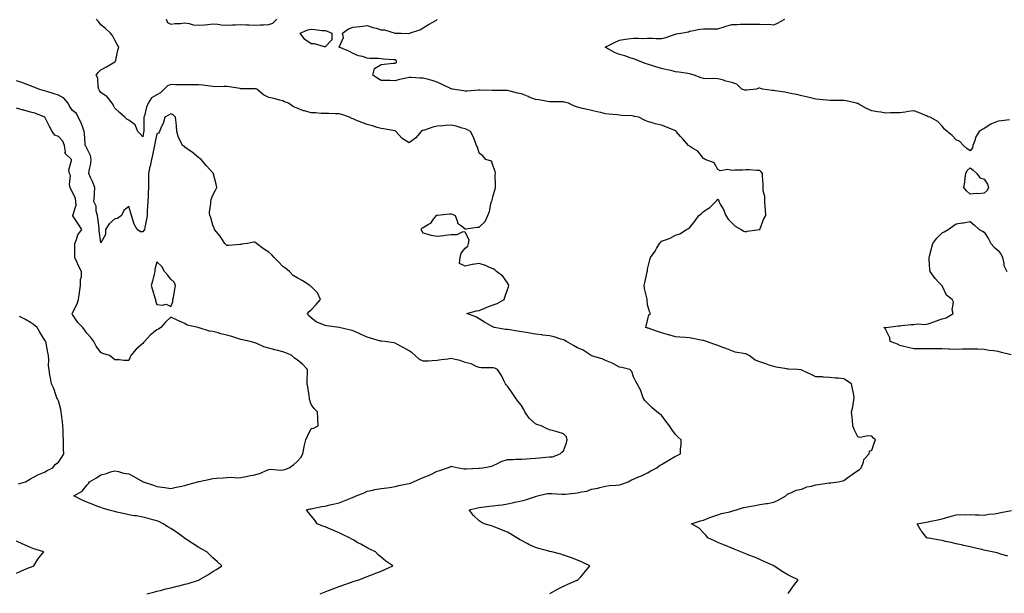
# Model space of a CAD drawing. Units: inches. Extents: x 947363 to 950003, y 7250378 to 7253018.
# Drawn here: x 948030 to 948732, y 7252132 to 7252542 of the extents above; entities that cross this region are included whole.
import ezdxf

# ---------------------------------------------------------------- set-up
doc = ezdxf.new("R2010")
doc.units = ezdxf.units.IN
doc.header["$MEASUREMENT"] = 0
doc.layers.add('Contour_94737250', color=7, linetype='Continuous', true_color=0x246a6f)

msp = doc.modelspace()

# ---------------------------------------------------------------- linework, layer by layer
at = {"layer": 'Contour_94737250'}
for points in [[(948408.46, 7252132.33, 3209), (948414.37, 7252135.6, 3209), (948418.05, 7252137.45, 3209), (948421.13, 7252138.84, 3209), (948427.9, 7252141.77, 3209), (948428.05, 7252141.84, 3209), (948428.28, 7252141.92, 3209), (948430.35, 7252144.22, 3209), (948432.9, 7252147.07, 3209), (948436.96, 7252151.92, 3209), (948430.85, 7252154.72, 3209), (948428.05, 7252156.07, 3209), (948423.79, 7252157.66, 3209), (948421.56, 7252158.41, 3209), (948418.05, 7252159.65, 3209), (948416.32, 7252160.19, 3209), (948409.86, 7252161.92, 3209), (948408.36, 7252162.23, 3209), (948408.05, 7252162.29, 3209), (948407.53, 7252162.44, 3209), (948400.43, 7252164.3, 3209), (948398.05, 7252164.98, 3209), (948393.3, 7252167.17, 3209), (948392.18, 7252167.79, 3209), (948388.05, 7252169.94, 3209), (948386.79, 7252170.66, 3209), (948384.94, 7252171.92, 3209), (948380.65, 7252174.52, 3209), (948378.05, 7252176.09, 3209), (948373.8, 7252177.67, 3209), (948371.09, 7252178.88, 3209), (948368.05, 7252180.13, 3209), (948366.69, 7252180.56, 3209), (948361.5, 7252181.92, 3209), (948359.3, 7252183.17, 3209), (948358.05, 7252184.03, 3209), (948354.03, 7252187.9, 3209), (948350.91, 7252191.92, 3209), (948356.66, 7252193.31, 3209), (948358.05, 7252193.58, 3209), (948359.9, 7252193.77, 3209), (948365.37, 7252194.6, 3209), (948368.05, 7252194.83, 3209), (948371.42, 7252195.29, 3209), (948374.39, 7252195.58, 3209), (948378.05, 7252196.13, 3209), (948382.72, 7252197.25, 3209), (948383.5, 7252197.37, 3209), (948388.05, 7252198.31, 3209), (948390.9, 7252199.07, 3209), (948397.39, 7252201.26, 3209), (948398.05, 7252201.46, 3209), (948398.42, 7252201.55, 3209), (948399.55, 7252201.92, 3209), (948406.49, 7252203.48, 3209), (948408.05, 7252203.67, 3209), (948409.75, 7252203.62, 3209), (948416.85, 7252203.12, 3209), (948418.05, 7252203.08, 3209), (948419.32, 7252203.19, 3209), (948426.07, 7252203.9, 3209), (948428.05, 7252204.06, 3209), (948430.98, 7252204.85, 3209), (948434.72, 7252205.25, 3209), (948438.05, 7252206.67, 3209), (948442.54, 7252207.43, 3209), (948444.07, 7252207.94, 3209), (948448.05, 7252208.83, 3209), (948450.76, 7252209.21, 3209), (948455.61, 7252209.48, 3209), (948458.05, 7252209.77, 3209), (948459.71, 7252210.26, 3209), (948464.11, 7252211.92, 3209), (948466.67, 7252213.3, 3209), (948468.05, 7252213.9, 3209), (948471.52, 7252215.39, 3209), (948473.68, 7252216.29, 3209), (948478.05, 7252218.25, 3209), (948480.31, 7252219.66, 3209), (948484.72, 7252221.92, 3209), (948486.48, 7252223.49, 3209), (948488.05, 7252224.32, 3209), (948492.86, 7252227.11, 3209), (948493.84, 7252227.71, 3209), (948498.05, 7252230.28, 3209), (948499.2, 7252230.77, 3209), (948501.53, 7252231.92, 3209), (948501.6, 7252235.47, 3209), (948501.91, 7252238.06, 3209), (948502.01, 7252241.92, 3209), (948499.88, 7252243.75, 3209), (948498.05, 7252245.56, 3209), (948495.35, 7252249.22, 3209), (948493.81, 7252251.92, 3209), (948491.19, 7252255.06, 3209), (948488.05, 7252259.44, 3209), (948486.51, 7252260.38, 3209), (948484.6, 7252261.92, 3209), (948481, 7252264.87, 3209), (948478.05, 7252267.94, 3209), (948476.15, 7252270.02, 3209), (948474.88, 7252271.92, 3209), (948473.27, 7252276.7, 3209), (948473.2, 7252277.07, 3209), (948470.73, 7252281.92, 3209), (948469.7, 7252283.57, 3209), (948468.05, 7252286.69, 3209), (948466.78, 7252290.65, 3209), (948465.3, 7252291.92, 3209), (948459.62, 7252293.49, 3209), (948458.05, 7252293.7, 3209), (948454.24, 7252295.73, 3209), (948452.75, 7252296.62, 3209), (948448.05, 7252298.55, 3209), (948445.65, 7252299.52, 3209), (948438.17, 7252301.8, 3209), (948438.05, 7252301.84, 3209), (948438, 7252301.87, 3209), (948437.95, 7252301.92, 3209), (948432.03, 7252305.9, 3209), (948428.05, 7252307.53, 3209), (948425.18, 7252309.05, 3209), (948420.26, 7252311.92, 3209), (948418.96, 7252312.83, 3209), (948418.05, 7252313.28, 3209), (948416.25, 7252313.72, 3209), (948411.41, 7252315.28, 3209), (948408.05, 7252315.93, 3209), (948403.4, 7252316.57, 3209), (948402.77, 7252316.64, 3209), (948398.05, 7252317.33, 3209), (948393.99, 7252317.86, 3209), (948391.64, 7252318.33, 3209), (948388.05, 7252318.85, 3209), (948385.41, 7252319.28, 3209), (948379.74, 7252320.23, 3209), (948378.05, 7252320.5, 3209), (948376.8, 7252320.67, 3209), (948368.81, 7252321.92, 3209), (948368.3, 7252322.17, 3209), (948368.05, 7252322.27, 3209), (948367.23, 7252322.74, 3209), (948361.83, 7252325.7, 3209), (948358.05, 7252328.23, 3209), (948355.61, 7252329.48, 3209), (948349.14, 7252331.92, 3209), (948356.03, 7252333.94, 3209), (948358.05, 7252334.21, 3209), (948361.93, 7252335.8, 3209), (948363.49, 7252336.48, 3209), (948368.05, 7252338.19, 3209), (948370.82, 7252339.15, 3209), (948375.82, 7252341.92, 3209), (948376.25, 7252343.72, 3209), (948378.05, 7252349.05, 3209), (948378.86, 7252351.11, 3209), (948379.22, 7252351.92, 3209), (948378.86, 7252352.73, 3209), (948378.05, 7252353.94, 3209), (948374.85, 7252358.72, 3209), (948370.34, 7252361.92, 3209), (948369.15, 7252363.02, 3209), (948368.05, 7252363.8, 3209), (948364.92, 7252365.05, 3209), (948362.41, 7252366.28, 3209), (948358.05, 7252367.63, 3209), (948353.11, 7252366.98, 3209), (948352.96, 7252367.01, 3209), (948348.05, 7252365.64, 3209), (948343.88, 7252367.75, 3209), (948344.47, 7252371.92, 3209), (948345.05, 7252374.92, 3209), (948348.05, 7252378.53, 3209), (948349.89, 7252380.08, 3209), (948350.44, 7252381.92, 3209), (948350.74, 7252384.61, 3209), (948348.05, 7252390.01, 3209), (948346.34, 7252390.21, 3209), (948341.97, 7252388, 3209), (948338.05, 7252388.15, 3209), (948333.68, 7252387.55, 3209), (948332.66, 7252387.31, 3209), (948328.05, 7252386.81, 3209), (948323.7, 7252387.57, 3209), (948321.53, 7252388.44, 3209), (948318.05, 7252389.34, 3209), (948317.11, 7252390.98, 3209), (948316.67, 7252391.92, 3209), (948317.16, 7252392.81, 3209), (948318.05, 7252393.42, 3209), (948321.75, 7252395.62, 3209), (948323.59, 7252396.38, 3209), (948325.49, 7252399.36, 3209), (948327.43, 7252401.92, 3209), (948327.81, 7252402.16, 3209), (948328.05, 7252402.23, 3209), (948328.36, 7252402.23, 3209), (948336.86, 7252403.11, 3209), (948338.05, 7252403.13, 3209), (948338.94, 7252402.81, 3209), (948340.81, 7252401.92, 3209), (948342.5, 7252397.47, 3209), (948342.5, 7252396.37, 3209), (948345.35, 7252394.62, 3209), (948348.05, 7252392.44, 3209), (948348.58, 7252392.45, 3209), (948356.37, 7252393.6, 3209), (948358.05, 7252393.62, 3209), (948362.25, 7252397.72, 3209), (948364.03, 7252401.92, 3209), (948365.26, 7252404.71, 3209), (948366.23, 7252410.1, 3209), (948366.79, 7252411.92, 3209), (948367.14, 7252412.83, 3209), (948368.05, 7252416.16, 3209), (948369.27, 7252420.7, 3209), (948369.5, 7252421.92, 3209), (948369.59, 7252423.46, 3209), (948369.46, 7252430.51, 3209), (948369.58, 7252431.92, 3209), (948369.43, 7252433.3, 3209), (948368.05, 7252437.12, 3209), (948366.74, 7252440.61, 3209), (948362.73, 7252441.92, 3209), (948360.46, 7252444.33, 3209), (948358.05, 7252446.4, 3209), (948356.74, 7252450.61, 3209), (948356.12, 7252451.92, 3209), (948354.78, 7252455.19, 3209), (948353.86, 7252457.73, 3209), (948351.84, 7252461.92, 3209), (948349.25, 7252463.12, 3209), (948348.05, 7252463.61, 3209), (948345.82, 7252464.15, 3209), (948341.65, 7252465.52, 3209), (948338.05, 7252466.22, 3209), (948333.9, 7252466.07, 3209), (948332.01, 7252465.88, 3209), (948328.05, 7252465.71, 3209), (948325.01, 7252464.96, 3209), (948319, 7252462.87, 3209), (948318.05, 7252462.59, 3209), (948317.49, 7252462.48, 3209), (948316.52, 7252461.92, 3209), (948312.8, 7252457.17, 3209), (948308.05, 7252453.62, 3209), (948303.05, 7252456.92, 3209), (948298.59, 7252461.92, 3209), (948298.25, 7252462.12, 3209), (948298.05, 7252462.17, 3209), (948297.76, 7252462.21, 3209), (948289.73, 7252463.6, 3209), (948288.05, 7252463.86, 3209), (948285.26, 7252464.71, 3209), (948281.86, 7252465.73, 3209), (948278.05, 7252466.91, 3209), (948274.24, 7252468.11, 3209), (948269.99, 7252469.98, 3209), (948268.05, 7252470.72, 3209), (948267.23, 7252471.1, 3209), (948265.38, 7252471.92, 3209), (948260, 7252473.87, 3209), (948258.05, 7252474.4, 3209), (948255.55, 7252474.42, 3209), (948250.85, 7252474.72, 3209), (948248.05, 7252474.73, 3209), (948245.26, 7252474.71, 3209), (948241.27, 7252475.14, 3209), (948238.05, 7252475.11, 3209), (948233.48, 7252476.49, 3209), (948232.77, 7252476.64, 3209), (948228.05, 7252478.5, 3209), (948225.64, 7252479.51, 3209), (948221.87, 7252481.92, 3209), (948219.19, 7252483.06, 3209), (948218.05, 7252483.75, 3209), (948215.75, 7252484.22, 3209), (948211.47, 7252485.34, 3209), (948208.05, 7252485.95, 3209), (948204.18, 7252488.05, 3209), (948199.5, 7252491.92, 3209), (948198.37, 7252492.24, 3209), (948198.05, 7252492.31, 3209), (948197.66, 7252492.31, 3209), (948188.45, 7252492.32, 3209), (948188.05, 7252492.33, 3209), (948187.58, 7252492.39, 3209), (948179.77, 7252493.64, 3209), (948178.05, 7252493.84, 3209), (948176, 7252493.97, 3209), (948169.9, 7252493.77, 3209), (948168.05, 7252493.91, 3209), (948165.92, 7252494.05, 3209), (948160.97, 7252494.84, 3209), (948158.05, 7252495, 3209), (948154.9, 7252495.07, 3209), (948151.14, 7252495.01, 3209), (948148.05, 7252495.1, 3209), (948144.78, 7252495.19, 3209), (948141.34, 7252495.21, 3209), (948138.05, 7252495.32, 3209), (948135.64, 7252494.33, 3209), (948133.37, 7252491.92, 3209), (948130.65, 7252489.32, 3209), (948128.05, 7252488.06, 3209), (948124.19, 7252485.78, 3209), (948121.88, 7252481.92, 3209), (948120.8, 7252479.17, 3209), (948119.18, 7252473.05, 3209), (948118.81, 7252471.92, 3209), (948118.77, 7252471.2, 3209), (948118.87, 7252462.74, 3209), (948118.83, 7252461.92, 3209), (948118.69, 7252461.28, 3209), (948118.05, 7252458.04, 3209), (948116.25, 7252460.12, 3209), (948114.51, 7252461.92, 3209), (948112.75, 7252466.62, 3209), (948108.05, 7252469.98, 3209), (948106.77, 7252470.64, 3209), (948105.21, 7252471.92, 3209), (948101.42, 7252475.29, 3209), (948098.05, 7252478.51, 3209), (948096.94, 7252480.81, 3209), (948096.22, 7252481.92, 3209), (948092.56, 7252486.43, 3209), (948088.05, 7252489.72, 3209), (948087.22, 7252491.09, 3209), (948086.73, 7252491.92, 3209), (948086.2, 7252493.77, 3209), (948085.95, 7252499.82, 3209), (948084.75, 7252501.92, 3209), (948086.14, 7252503.83, 3209), (948088.05, 7252505.78, 3209), (948092.08, 7252507.89, 3209), (948096.93, 7252510.8, 3209), (948098.05, 7252511.45, 3209), (948098.28, 7252511.69, 3209), (948098.65, 7252511.92, 3209), (948098.85, 7252512.72, 3209), (948100.21, 7252519.76, 3209), (948100.89, 7252521.92, 3209), (948099.9, 7252523.77, 3209), (948098.05, 7252526.9, 3209), (948096.48, 7252530.35, 3209), (948095.01, 7252531.92, 3209), (948091.48, 7252535.35, 3209), (948088.05, 7252537.92, 3209), (948086.41, 7252540.28, 3209), (948084.77, 7252541.92, 3209)], [(948134.71, 7252541.92, 3209), (948135.64, 7252539.51, 3209), (948138.05, 7252538.29, 3209), (948141.24, 7252538.73, 3209), (948145.02, 7252538.89, 3209), (948148.05, 7252539.24, 3209), (948151.17, 7252538.8, 3209), (948154.1, 7252537.97, 3209), (948158.05, 7252537.55, 3209), (948162.15, 7252537.82, 3209), (948164.34, 7252538.21, 3209), (948168.05, 7252538.5, 3209), (948171.7, 7252538.27, 3209), (948174.01, 7252537.88, 3209), (948178.05, 7252537.66, 3209), (948182.13, 7252537.84, 3209), (948184.03, 7252537.9, 3209), (948188.05, 7252538.06, 3209), (948191.99, 7252537.98, 3209), (948193.96, 7252537.83, 3209), (948198.05, 7252537.75, 3209), (948202.1, 7252537.87, 3209), (948204.11, 7252537.98, 3209), (948208.05, 7252538.1, 3209), (948210.87, 7252539.1, 3209), (948213.63, 7252541.92, 3209)], [(948578.37, 7252132.24, 3208), (948582.2, 7252137.77, 3208), (948585.5, 7252141.92, 3208), (948580.49, 7252144.36, 3208), (948578.05, 7252145.55, 3208), (948574.07, 7252147.94, 3208), (948568.08, 7252151.92, 3208), (948568.02, 7252151.95, 3208), (948561.27, 7252155.14, 3208), (948558.05, 7252156.57, 3208), (948554.26, 7252158.13, 3208), (948550.34, 7252159.63, 3208), (948548.05, 7252160.53, 3208), (948547.06, 7252160.93, 3208), (948544.58, 7252161.92, 3208), (948539.91, 7252163.78, 3208), (948538.05, 7252164.53, 3208), (948533.58, 7252166.39, 3208), (948532.84, 7252166.71, 3208), (948528.05, 7252168.71, 3208), (948525.84, 7252169.71, 3208), (948521.11, 7252171.92, 3208), (948519.73, 7252173.6, 3208), (948518.05, 7252175.57, 3208), (948514.97, 7252178.84, 3208), (948509.37, 7252181.92, 3208), (948515.79, 7252184.18, 3208), (948518.05, 7252184.56, 3208), (948522.49, 7252186.36, 3208), (948523.26, 7252186.71, 3208), (948528.05, 7252188.42, 3208), (948530.7, 7252189.27, 3208), (948536.66, 7252190.53, 3208), (948538.05, 7252190.9, 3208), (948538.81, 7252191.16, 3208), (948541.46, 7252191.92, 3208), (948546.47, 7252193.5, 3208), (948548.05, 7252193.87, 3208), (948550.43, 7252194.3, 3208), (948554.87, 7252195.1, 3208), (948558.05, 7252195.7, 3208), (948562.53, 7252196.4, 3208), (948563.5, 7252196.47, 3208), (948568.05, 7252197.34, 3208), (948571.17, 7252198.8, 3208), (948576.66, 7252201.92, 3208), (948577.29, 7252202.68, 3208), (948578.05, 7252203.3, 3208), (948580.14, 7252204.01, 3208), (948584.12, 7252205.85, 3208), (948588.05, 7252206.78, 3208), (948591.72, 7252208.25, 3208), (948594.9, 7252208.77, 3208), (948598.05, 7252209.65, 3208), (948600.04, 7252209.93, 3208), (948607.22, 7252211.09, 3208), (948608.05, 7252211.21, 3208), (948608.73, 7252211.24, 3208), (948613.97, 7252211.92, 3208), (948617.34, 7252212.63, 3208), (948618.05, 7252212.96, 3208), (948621.94, 7252215.81, 3208), (948623.21, 7252216.76, 3208), (948628.05, 7252219.93, 3208), (948629.19, 7252220.78, 3208), (948630.47, 7252221.92, 3208), (948632.01, 7252225.88, 3208), (948632.23, 7252227.74, 3208), (948636.19, 7252231.92, 3208), (948636.3, 7252233.67, 3208), (948638.05, 7252234.42, 3208), (948639.81, 7252240.16, 3208), (948640.72, 7252241.92, 3208), (948639.27, 7252243.14, 3208), (948638.05, 7252244.38, 3208), (948635.17, 7252244.8, 3208), (948629.6, 7252243.47, 3208), (948628.05, 7252244.08, 3208), (948625.47, 7252249.34, 3208), (948624.53, 7252251.92, 3208), (948624.18, 7252255.79, 3208), (948623.95, 7252257.82, 3208), (948623.59, 7252261.92, 3208), (948624.51, 7252265.46, 3208), (948624.85, 7252268.72, 3208), (948625.5, 7252271.92, 3208), (948624.89, 7252275.08, 3208), (948624.26, 7252278.13, 3208), (948623.56, 7252281.92, 3208), (948620.12, 7252283.99, 3208), (948618.05, 7252285.43, 3208), (948614.19, 7252285.78, 3208), (948612.01, 7252285.88, 3208), (948608.05, 7252286.25, 3208), (948603.43, 7252286.54, 3208), (948602.81, 7252286.68, 3208), (948598.05, 7252286.89, 3208), (948594.68, 7252288.55, 3208), (948588.62, 7252291.35, 3208), (948588.05, 7252291.63, 3208), (948587.81, 7252291.68, 3208), (948585.24, 7252291.92, 3208), (948578.47, 7252292.34, 3208), (948578.05, 7252292.36, 3208), (948577.48, 7252292.49, 3208), (948569.76, 7252293.63, 3208), (948568.05, 7252294.08, 3208), (948564.75, 7252295.22, 3208), (948562.31, 7252296.18, 3208), (948558.05, 7252297.46, 3208), (948554.91, 7252298.78, 3208), (948550.59, 7252301.92, 3208), (948548.92, 7252302.79, 3208), (948548.05, 7252303.12, 3208), (948546.46, 7252303.51, 3208), (948540.61, 7252304.48, 3208), (948538.05, 7252305.23, 3208), (948533.28, 7252307.15, 3208), (948532.52, 7252307.45, 3208), (948528.05, 7252309.21, 3208), (948526.07, 7252309.94, 3208), (948520.09, 7252311.92, 3208), (948518.58, 7252312.45, 3208), (948518.05, 7252312.63, 3208), (948517.16, 7252312.81, 3208), (948510.38, 7252314.25, 3208), (948508.05, 7252314.68, 3208), (948505.05, 7252314.92, 3208), (948501.15, 7252315.02, 3208), (948498.05, 7252315.28, 3208), (948493.33, 7252316.64, 3208), (948492.89, 7252316.76, 3208), (948488.05, 7252318.07, 3208), (948485.25, 7252319.12, 3208), (948478.51, 7252321.46, 3208), (948478.05, 7252321.63, 3208), (948477.82, 7252321.69, 3208), (948476.65, 7252321.92, 3208), (948477.14, 7252322.83, 3208), (948478.05, 7252327.04, 3208), (948479, 7252330.97, 3208), (948480.14, 7252331.92, 3208), (948479.55, 7252333.42, 3208), (948478.05, 7252338.09, 3208), (948477.69, 7252341.56, 3208), (948477.74, 7252341.92, 3208), (948477.69, 7252342.28, 3208), (948475.93, 7252349.8, 3208), (948475.73, 7252351.92, 3208), (948476.09, 7252353.88, 3208), (948477.83, 7252361.7, 3208), (948477.87, 7252361.92, 3208), (948477.89, 7252362.08, 3208), (948478.05, 7252363.62, 3208), (948479.72, 7252370.25, 3208), (948480.04, 7252371.92, 3208), (948483.42, 7252376.55, 3208), (948484.45, 7252378.32, 3208), (948486.68, 7252381.92, 3208), (948487.28, 7252382.69, 3208), (948488.05, 7252383.47, 3208), (948490.74, 7252384.61, 3208), (948494.15, 7252385.82, 3208), (948498.05, 7252387.87, 3208), (948501.09, 7252388.88, 3208), (948505.78, 7252391.92, 3208), (948507.31, 7252392.66, 3208), (948508.05, 7252393.04, 3208), (948512.01, 7252397.96, 3208), (948514.66, 7252401.92, 3208), (948516.55, 7252403.42, 3208), (948518.05, 7252404.74, 3208), (948522.35, 7252407.62, 3208), (948526.86, 7252411.92, 3208), (948527.35, 7252412.62, 3208), (948528.05, 7252413.58, 3208), (948528.88, 7252412.75, 3208), (948528.96, 7252411.92, 3208), (948529.91, 7252410.06, 3208), (948532.22, 7252406.09, 3208), (948533.86, 7252401.92, 3208), (948535.43, 7252399.3, 3208), (948538.05, 7252396.71, 3208), (948540.47, 7252394.34, 3208), (948544.9, 7252391.92, 3208), (948546.82, 7252390.69, 3208), (948548.05, 7252390.22, 3208), (948549.2, 7252390.77, 3208), (948557.86, 7252391.92, 3208), (948558.02, 7252391.95, 3208), (948558.05, 7252391.98, 3208), (948560.83, 7252399.14, 3208), (948562.51, 7252401.92, 3208), (948562.13, 7252406, 3208), (948562.01, 7252407.96, 3208), (948561.66, 7252411.92, 3208), (948561.57, 7252415.44, 3208), (948560.5, 7252419.47, 3208), (948560.38, 7252421.92, 3208), (948560.46, 7252424.33, 3208), (948559.92, 7252430.05, 3208), (948560.01, 7252431.92, 3208), (948559.18, 7252433.05, 3208), (948558.05, 7252434.1, 3208), (948555.95, 7252434.02, 3208), (948550.59, 7252434.46, 3208), (948548.05, 7252434.39, 3208), (948545.65, 7252434.32, 3208), (948540.28, 7252434.15, 3208), (948538.05, 7252434.08, 3208), (948535.36, 7252434.61, 3208), (948529.95, 7252433.82, 3208), (948528.05, 7252434.73, 3208), (948525.49, 7252439.36, 3208), (948519.19, 7252441.92, 3208), (948518.47, 7252442.34, 3208), (948518.05, 7252442.54, 3208), (948513.81, 7252447.68, 3208), (948510.07, 7252449.9, 3208), (948508.05, 7252451.28, 3208), (948507.65, 7252451.52, 3208), (948507.27, 7252451.92, 3208), (948502.94, 7252456.81, 3208), (948501.62, 7252458.35, 3208), (948498.55, 7252461.92, 3208), (948498.3, 7252462.17, 3208), (948498.05, 7252462.31, 3208), (948497.42, 7252462.55, 3208), (948491.17, 7252465.04, 3208), (948488.05, 7252466.21, 3208), (948483.45, 7252467.32, 3208), (948482.19, 7252467.78, 3208), (948478.05, 7252468.99, 3208), (948475.97, 7252469.84, 3208), (948471.79, 7252471.92, 3208), (948468.72, 7252472.59, 3208), (948468.05, 7252472.77, 3208), (948467.09, 7252472.88, 3208), (948459.4, 7252473.27, 3208), (948458.05, 7252473.43, 3208), (948456.31, 7252473.66, 3208), (948450.33, 7252474.2, 3208), (948448.05, 7252474.51, 3208), (948444.71, 7252475.26, 3208), (948442.08, 7252475.95, 3208), (948438.05, 7252476.77, 3208), (948433.96, 7252477.83, 3208), (948431.67, 7252478.3, 3208), (948428.05, 7252479.15, 3208), (948425.97, 7252479.84, 3208), (948421.56, 7252481.92, 3208), (948418.92, 7252482.79, 3208), (948418.05, 7252482.96, 3208), (948416.95, 7252483.02, 3208), (948409.06, 7252482.93, 3208), (948408.05, 7252482.98, 3208), (948406.78, 7252483.19, 3208), (948400.46, 7252484.33, 3208), (948398.05, 7252484.7, 3208), (948393.61, 7252486.36, 3208), (948392.79, 7252486.66, 3208), (948388.05, 7252488.56, 3208), (948385.29, 7252489.16, 3208), (948379.1, 7252490.87, 3208), (948378.05, 7252491.12, 3208), (948377.26, 7252491.13, 3208), (948368.91, 7252491.06, 3208), (948368.05, 7252491.06, 3208), (948367.24, 7252491.11, 3208), (948358.64, 7252491.33, 3208), (948358.05, 7252491.36, 3208), (948357.48, 7252491.35, 3208), (948349.33, 7252490.64, 3208), (948348.05, 7252490.62, 3208), (948346.83, 7252490.7, 3208), (948339.03, 7252491.92, 3208), (948338.25, 7252492.12, 3208), (948338.05, 7252492.14, 3208), (948337.61, 7252492.36, 3208), (948331.53, 7252495.4, 3208), (948328.05, 7252496.96, 3208), (948324.35, 7252498.22, 3208), (948320.95, 7252499.02, 3208), (948318.05, 7252499.87, 3208), (948315.99, 7252499.86, 3208), (948309.64, 7252500.33, 3208), (948308.05, 7252500.32, 3208), (948305.95, 7252499.82, 3208), (948301.1, 7252498.87, 3208), (948298.05, 7252498.05, 3208), (948294.22, 7252498.09, 3208), (948291.89, 7252498.08, 3208), (948288.05, 7252498.13, 3208), (948285.7, 7252499.57, 3208), (948282.08, 7252501.92, 3208), (948283.33, 7252506.64, 3208), (948288.05, 7252509.68, 3208), (948290.19, 7252509.78, 3208), (948296.64, 7252510.51, 3208), (948298.05, 7252510.59, 3208), (948299.01, 7252510.96, 3208), (948299.11, 7252511.92, 3208), (948298.68, 7252512.55, 3208), (948298.05, 7252512.86, 3208), (948297.05, 7252512.92, 3208), (948289.65, 7252513.52, 3208), (948288.05, 7252513.62, 3208), (948286.09, 7252513.88, 3208), (948279.95, 7252513.82, 3208), (948278.05, 7252514.2, 3208), (948274.7, 7252515.27, 3208), (948272.01, 7252515.88, 3208), (948268.05, 7252517.54, 3208), (948265.12, 7252518.99, 3208), (948258.05, 7252521.92, 3208), (948261.17, 7252528.8, 3208), (948260.53, 7252531.92, 3208), (948264.89, 7252535.08, 3208), (948268.05, 7252536.27, 3208), (948272.9, 7252536.77, 3208), (948273.2, 7252536.77, 3208), (948278.05, 7252537.43, 3208), (948282.17, 7252536.04, 3208), (948284.55, 7252535.42, 3208), (948288.05, 7252534.37, 3208), (948290.46, 7252534.33, 3208), (948297.99, 7252531.98, 3208), (948298.11, 7252531.98, 3208), (948302.26, 7252531.92, 3208), (948307.88, 7252531.75, 3208), (948308.05, 7252531.76, 3208), (948308.15, 7252531.82, 3208), (948308.29, 7252531.92, 3208), (948315.55, 7252534.42, 3208), (948318.05, 7252535.75, 3208), (948321.87, 7252538.1, 3208), (948327.46, 7252541.33, 3208), (948328.05, 7252541.68, 3208)], [(948736.15, 7252470.02, 3207), (948730.52, 7252469.45, 3207), (948728.05, 7252469.14, 3207), (948723.33, 7252467.2, 3207), (948722.88, 7252467.09, 3207), (948718.05, 7252463.9, 3207), (948716.7, 7252463.27, 3207), (948714.6, 7252461.92, 3207), (948712.07, 7252457.9, 3207), (948711.4, 7252455.27, 3207), (948710.07, 7252451.92, 3207), (948709.73, 7252450.24, 3207), (948708.05, 7252447.91, 3207), (948705.79, 7252449.66, 3207), (948703.29, 7252451.92, 3207), (948700.8, 7252454.67, 3207), (948698.05, 7252455.88, 3207), (948695.19, 7252459.06, 3207), (948691.7, 7252461.92, 3207), (948689.7, 7252463.57, 3207), (948688.05, 7252465.61, 3207), (948685.01, 7252468.88, 3207), (948679.64, 7252471.92, 3207), (948678.36, 7252472.23, 3207), (948678.05, 7252472.34, 3207), (948677.34, 7252472.63, 3207), (948671.39, 7252475.26, 3207), (948668.05, 7252476.55, 3207), (948663.92, 7252476.05, 3207), (948661.77, 7252475.64, 3207), (948658.05, 7252475.14, 3207), (948654.97, 7252475, 3207), (948651.25, 7252475.12, 3207), (948648.05, 7252474.99, 3207), (948644.47, 7252475.5, 3207), (948642.05, 7252475.92, 3207), (948638.05, 7252476.46, 3207), (948634.29, 7252478.16, 3207), (948628.61, 7252481.36, 3207), (948628.05, 7252481.66, 3207), (948627.84, 7252481.71, 3207), (948627.12, 7252481.92, 3207), (948619.7, 7252483.57, 3207), (948618.05, 7252483.88, 3207), (948616.05, 7252483.92, 3207), (948609.95, 7252483.82, 3207), (948608.05, 7252483.87, 3207), (948605.88, 7252484.09, 3207), (948600.76, 7252484.63, 3207), (948598.05, 7252484.9, 3207), (948594.17, 7252485.8, 3207), (948592.31, 7252486.18, 3207), (948588.05, 7252487.22, 3207), (948584.44, 7252488.31, 3207), (948581.24, 7252488.73, 3207), (948578.05, 7252489.47, 3207), (948576, 7252489.87, 3207), (948569.13, 7252490.84, 3207), (948568.05, 7252491.03, 3207), (948567.2, 7252491.07, 3207), (948560.12, 7252491.92, 3207), (948558.61, 7252492.48, 3207), (948558.05, 7252492.63, 3207), (948557.34, 7252492.63, 3207), (948555.6, 7252491.92, 3207), (948548.75, 7252491.22, 3207), (948548.05, 7252491.18, 3207), (948547.41, 7252491.28, 3207), (948545.27, 7252491.92, 3207), (948541.65, 7252495.52, 3207), (948538.05, 7252496.87, 3207), (948533.91, 7252497.78, 3207), (948531.39, 7252498.58, 3207), (948528.05, 7252499.44, 3207), (948525.85, 7252499.72, 3207), (948520.5, 7252499.47, 3207), (948518.05, 7252499.7, 3207), (948516.23, 7252500.1, 3207), (948511.32, 7252501.92, 3207), (948508.94, 7252502.81, 3207), (948508.05, 7252503.05, 3207), (948506.71, 7252503.26, 3207), (948500.25, 7252504.12, 3207), (948498.05, 7252504.46, 3207), (948494.75, 7252505.22, 3207), (948492.04, 7252505.91, 3207), (948488.05, 7252506.77, 3207), (948484.07, 7252507.94, 3207), (948481.15, 7252508.82, 3207), (948478.05, 7252509.75, 3207), (948476.46, 7252510.33, 3207), (948472.19, 7252511.92, 3207), (948469.38, 7252513.25, 3207), (948468.05, 7252513.62, 3207), (948465.63, 7252514.34, 3207), (948461.94, 7252515.81, 3207), (948458.05, 7252516.69, 3207), (948454.39, 7252518.26, 3207), (948448.25, 7252521.72, 3207), (948448.05, 7252521.82, 3207), (948447.98, 7252521.85, 3207), (948447.86, 7252521.92, 3207), (948447.99, 7252521.98, 3207), (948448.05, 7252522.01, 3207), (948448.22, 7252522.09, 3207), (948454.58, 7252525.39, 3207), (948458.05, 7252526.95, 3207), (948462.42, 7252527.55, 3207), (948463.95, 7252527.82, 3207), (948468.05, 7252528.43, 3207), (948471.49, 7252528.48, 3207), (948474.38, 7252528.25, 3207), (948478.05, 7252528.29, 3207), (948481.55, 7252528.42, 3207), (948484.2, 7252528.07, 3207), (948488.05, 7252528.18, 3207), (948491.17, 7252528.8, 3207), (948497.21, 7252531.08, 3207), (948498.05, 7252531.3, 3207), (948498.55, 7252531.42, 3207), (948501.89, 7252531.92, 3207), (948507.13, 7252532.84, 3207), (948508.05, 7252533.34, 3207), (948509.64, 7252533.51, 3207), (948515.24, 7252534.73, 3207), (948518.05, 7252534.97, 3207), (948521.07, 7252534.94, 3207), (948524.96, 7252535.01, 3207), (948528.05, 7252534.99, 3207), (948532.57, 7252536.44, 3207), (948533.27, 7252536.7, 3207), (948538.05, 7252538.02, 3207), (948541.9, 7252538.07, 3207), (948544.41, 7252538.28, 3207), (948548.05, 7252538.35, 3207), (948551.49, 7252538.48, 3207), (948554.4, 7252538.27, 3207), (948558.05, 7252538.38, 3207), (948561.9, 7252538.07, 3207), (948564.55, 7252538.42, 3207), (948568.05, 7252537.95, 3207), (948570.81, 7252539.16, 3207), (948576.05, 7252541.92, 3207)], [(948244.59, 7252131.92, 3210), (948247.05, 7252132.92, 3210), (948248.05, 7252133.37, 3210), (948250.4, 7252134.27, 3210), (948254.25, 7252135.72, 3210), (948258.05, 7252137.26, 3210), (948261.54, 7252138.43, 3210), (948266.31, 7252140.18, 3210), (948268.05, 7252140.8, 3210), (948268.93, 7252141.04, 3210), (948272.08, 7252141.92, 3210), (948276.41, 7252143.56, 3210), (948278.05, 7252144.28, 3210), (948281.91, 7252145.78, 3210), (948283.57, 7252146.4, 3210), (948288.05, 7252148.22, 3210), (948290.69, 7252149.28, 3210), (948296.51, 7252151.92, 3210), (948291.39, 7252155.26, 3210), (948288.05, 7252158.06, 3210), (948285.96, 7252159.83, 3210), (948284.12, 7252161.92, 3210), (948279.94, 7252163.81, 3210), (948278.05, 7252164.8, 3210), (948273.46, 7252167.33, 3210), (948271.51, 7252168.46, 3210), (948268.05, 7252170.43, 3210), (948267.09, 7252170.96, 3210), (948265.49, 7252171.92, 3210), (948260.49, 7252174.36, 3210), (948258.05, 7252175.48, 3210), (948253.51, 7252177.38, 3210), (948251.84, 7252178.13, 3210), (948248.05, 7252179.77, 3210), (948246.48, 7252180.35, 3210), (948242.47, 7252181.92, 3210), (948240.67, 7252184.54, 3210), (948238.05, 7252187.67, 3210), (948236.13, 7252190, 3210), (948234.81, 7252191.92, 3210), (948237.43, 7252192.54, 3210), (948238.05, 7252192.69, 3210), (948238.99, 7252192.86, 3210), (948245.78, 7252194.19, 3210), (948248.05, 7252194.59, 3210), (948251.54, 7252195.41, 3210), (948253.94, 7252196.03, 3210), (948258.05, 7252196.93, 3210), (948261.73, 7252198.24, 3210), (948266.43, 7252200.3, 3210), (948268.05, 7252200.95, 3210), (948268.71, 7252201.26, 3210), (948270.35, 7252201.92, 3210), (948275.86, 7252204.11, 3210), (948278.05, 7252205.15, 3210), (948282.09, 7252205.96, 3210), (948283.58, 7252206.39, 3210), (948288.05, 7252207.11, 3210), (948292.32, 7252207.65, 3210), (948294.06, 7252207.93, 3210), (948298.05, 7252208.47, 3210), (948300.78, 7252209.19, 3210), (948306.54, 7252210.41, 3210), (948308.05, 7252210.78, 3210), (948308.93, 7252211.04, 3210), (948311.1, 7252211.92, 3210), (948315.98, 7252213.99, 3210), (948318.05, 7252214.89, 3210), (948323.04, 7252216.93, 3210), (948323.09, 7252216.96, 3210), (948328.05, 7252219.5, 3210), (948329.89, 7252220.08, 3210), (948335.35, 7252221.92, 3210), (948337.3, 7252222.67, 3210), (948338.05, 7252223.05, 3210), (948339.05, 7252222.92, 3210), (948343.15, 7252221.92, 3210), (948347.35, 7252221.22, 3210), (948348.05, 7252221.16, 3210), (948348.77, 7252221.2, 3210), (948357.78, 7252221.65, 3210), (948358.05, 7252221.66, 3210), (948358.28, 7252221.69, 3210), (948360.61, 7252221.92, 3210), (948366.9, 7252223.07, 3210), (948368.05, 7252223.61, 3210), (948371.09, 7252224.96, 3210), (948373.64, 7252226.33, 3210), (948378.05, 7252227.71, 3210), (948382.12, 7252227.85, 3210), (948384.11, 7252227.98, 3210), (948388.05, 7252228.11, 3210), (948391.59, 7252228.38, 3210), (948394.66, 7252228.53, 3210), (948398.05, 7252228.79, 3210), (948401.02, 7252228.95, 3210), (948405.58, 7252229.45, 3210), (948408.05, 7252229.61, 3210), (948410.34, 7252229.63, 3210), (948415.81, 7252231.92, 3210), (948416.84, 7252233.13, 3210), (948418.05, 7252234.11, 3210), (948420.14, 7252239.83, 3210), (948420.73, 7252241.92, 3210), (948420.15, 7252244.02, 3210), (948418.05, 7252246.14, 3210), (948413.64, 7252247.51, 3210), (948412.03, 7252247.94, 3210), (948408.05, 7252249.08, 3210), (948406.01, 7252249.88, 3210), (948402.22, 7252251.92, 3210), (948399.01, 7252252.88, 3210), (948398.05, 7252253.38, 3210), (948393.53, 7252257.4, 3210), (948390.52, 7252261.92, 3210), (948389.72, 7252263.59, 3210), (948388.05, 7252266.34, 3210), (948385.48, 7252269.35, 3210), (948383.89, 7252271.92, 3210), (948381.46, 7252275.33, 3210), (948378.05, 7252280.15, 3210), (948377.23, 7252281.1, 3210), (948376.71, 7252281.92, 3210), (948375.21, 7252284.76, 3210), (948373.82, 7252287.69, 3210), (948370.99, 7252291.92, 3210), (948369.05, 7252292.92, 3210), (948368.05, 7252293.26, 3210), (948366.66, 7252293.31, 3210), (948359.44, 7252293.31, 3210), (948358.05, 7252293.37, 3210), (948355.76, 7252294.21, 3210), (948352.14, 7252296.01, 3210), (948348.05, 7252297.03, 3210), (948344.49, 7252298.36, 3210), (948340.84, 7252299.13, 3210), (948338.05, 7252299.95, 3210), (948335.64, 7252299.51, 3210), (948330.95, 7252299.02, 3210), (948328.05, 7252298.38, 3210), (948324.43, 7252298.3, 3210), (948321.94, 7252298.03, 3210), (948318.05, 7252297.96, 3210), (948315.35, 7252299.22, 3210), (948312.42, 7252301.92, 3210), (948310.16, 7252304.03, 3210), (948308.05, 7252305.46, 3210), (948303.85, 7252307.72, 3210), (948300.25, 7252309.72, 3210), (948298.05, 7252310.93, 3210), (948297.22, 7252311.09, 3210), (948290.77, 7252311.92, 3210), (948288.3, 7252312.17, 3210), (948288.05, 7252312.21, 3210), (948287.65, 7252312.32, 3210), (948280.39, 7252314.26, 3210), (948278.05, 7252314.98, 3210), (948273.34, 7252317.21, 3210), (948272.32, 7252317.65, 3210), (948268.05, 7252319.58, 3210), (948266.12, 7252319.99, 3210), (948258.05, 7252321.92, 3210), (948249.26, 7252323.13, 3210), (948248.05, 7252323.36, 3210), (948245.35, 7252324.62, 3210), (948241.89, 7252325.76, 3210), (948238.05, 7252328.8, 3210), (948236.5, 7252330.37, 3210), (948235.58, 7252331.92, 3210), (948236.63, 7252333.34, 3210), (948238.05, 7252334.57, 3210), (948241.69, 7252338.28, 3210), (948244.89, 7252341.92, 3210), (948242.75, 7252346.62, 3210), (948238.05, 7252351.29, 3210), (948237.7, 7252351.57, 3210), (948237.26, 7252351.92, 3210), (948231.73, 7252355.6, 3210), (948228.05, 7252357.43, 3210), (948225.28, 7252359.15, 3210), (948222.66, 7252361.92, 3210), (948220.17, 7252364.04, 3210), (948218.05, 7252365.48, 3210), (948214.9, 7252368.77, 3210), (948211.69, 7252371.92, 3210), (948210.01, 7252373.88, 3210), (948208.05, 7252375.72, 3210), (948204.17, 7252378.04, 3210), (948199.05, 7252381.92, 3210), (948198.6, 7252382.47, 3210), (948198.05, 7252382.93, 3210), (948197.16, 7252382.81, 3210), (948192.67, 7252381.92, 3210), (948188.64, 7252381.33, 3210), (948188.05, 7252381.28, 3210), (948187.42, 7252381.3, 3210), (948179.39, 7252380.58, 3210), (948178.05, 7252380.59, 3210), (948177.38, 7252381.25, 3210), (948176.68, 7252381.92, 3210), (948174.03, 7252385.94, 3210), (948173.28, 7252387.15, 3210), (948169.19, 7252391.92, 3210), (948168.96, 7252392.83, 3210), (948168.05, 7252394.9, 3210), (948166.59, 7252400.46, 3210), (948165.92, 7252401.92, 3210), (948165.75, 7252404.22, 3210), (948166.64, 7252410.51, 3210), (948166.48, 7252411.92, 3210), (948166.76, 7252413.21, 3210), (948168.05, 7252416.32, 3210), (948169.97, 7252420, 3210), (948170.95, 7252421.92, 3210), (948170.31, 7252424.18, 3210), (948168.6, 7252431.37, 3210), (948168.45, 7252431.92, 3210), (948168.25, 7252432.12, 3210), (948168.05, 7252432.29, 3210), (948163.47, 7252437.34, 3210), (948159.71, 7252441.92, 3210), (948158.76, 7252442.63, 3210), (948158.05, 7252443.01, 3210), (948153.29, 7252447.16, 3210), (948152.09, 7252447.88, 3210), (948148.05, 7252450.51, 3210), (948147.49, 7252451.36, 3210), (948146.32, 7252451.92, 3210), (948144.99, 7252454.98, 3210), (948143.54, 7252457.41, 3210), (948142.46, 7252461.92, 3210), (948142.07, 7252465.94, 3210), (948141.84, 7252468.13, 3210), (948141.45, 7252471.92, 3210), (948139.82, 7252473.69, 3210), (948138.05, 7252474.33, 3210), (948136.44, 7252473.53, 3210), (948133.89, 7252471.92, 3210), (948132.57, 7252467.4, 3210), (948131.52, 7252465.39, 3210), (948130.06, 7252461.92, 3210), (948129.31, 7252460.66, 3210), (948128.05, 7252460.19, 3210), (948126.67, 7252453.3, 3210), (948126.4, 7252451.92, 3210), (948125.91, 7252449.78, 3210), (948125.1, 7252444.87, 3210), (948124.3, 7252441.92, 3210), (948123.22, 7252437.09, 3210), (948123.14, 7252436.83, 3210), (948122.25, 7252431.92, 3210), (948122.26, 7252427.71, 3210), (948122.16, 7252426.03, 3210), (948122.17, 7252421.92, 3210), (948121.98, 7252417.99, 3210), (948121.8, 7252415.67, 3210), (948121.59, 7252411.92, 3210), (948121.47, 7252408.5, 3210), (948121.27, 7252405.14, 3210), (948121.14, 7252401.92, 3210), (948120.72, 7252399.25, 3210), (948119.48, 7252393.35, 3210), (948119.23, 7252391.92, 3210), (948118.87, 7252391.1, 3210), (948118.05, 7252390.31, 3210), (948116.36, 7252390.23, 3210), (948113.99, 7252391.92, 3210), (948111.9, 7252395.77, 3210), (948111.07, 7252398.9, 3210), (948109.93, 7252401.92, 3210), (948109.58, 7252403.45, 3210), (948108.05, 7252408.25, 3210), (948104.47, 7252405.5, 3210), (948102.86, 7252401.92, 3210), (948100.15, 7252399.82, 3210), (948098.05, 7252399.47, 3210), (948094.13, 7252395.84, 3210), (948091.59, 7252391.92, 3210), (948091.53, 7252388.44, 3210), (948088.05, 7252382.32, 3210), (948086.99, 7252390.86, 3210), (948087.06, 7252391.92, 3210), (948086.9, 7252393.07, 3210), (948086.04, 7252399.91, 3210), (948085.72, 7252401.92, 3210), (948084.91, 7252405.06, 3210), (948084.75, 7252408.62, 3210), (948083.19, 7252411.92, 3210), (948083.61, 7252416.36, 3210), (948083.62, 7252417.49, 3210), (948083.98, 7252421.92, 3210), (948082.28, 7252426.15, 3210), (948080.88, 7252429.09, 3210), (948079.62, 7252431.92, 3210), (948079.8, 7252433.67, 3210), (948080.94, 7252439.03, 3210), (948081.17, 7252441.92, 3210), (948080.83, 7252444.7, 3210), (948078.05, 7252449.82, 3210), (948077.44, 7252451.31, 3210), (948077.09, 7252451.92, 3210), (948077.04, 7252452.93, 3210), (948076.46, 7252460.33, 3210), (948076.37, 7252461.92, 3210), (948075.23, 7252464.74, 3210), (948074.23, 7252468.1, 3210), (948072.01, 7252471.92, 3210), (948070.71, 7252474.58, 3210), (948068.05, 7252476.84, 3210), (948065.9, 7252479.77, 3210), (948064.92, 7252481.92, 3210), (948061.81, 7252485.68, 3210), (948058.05, 7252487.77, 3210), (948054.82, 7252488.69, 3210), (948049.56, 7252490.41, 3210), (948048.05, 7252490.87, 3210), (948047.13, 7252491, 3210), (948043.83, 7252491.92, 3210), (948039.88, 7252493.75, 3210), (948038.05, 7252494.4, 3210), (948034.19, 7252495.78, 3210), (948032.53, 7252496.4, 3210), (948028.05, 7252497.89, 3210)], [(948120.91, 7252131.92, 3211), (948126.55, 7252133.42, 3211), (948128.05, 7252133.81, 3211), (948130.6, 7252134.47, 3211), (948134.51, 7252135.46, 3211), (948138.05, 7252136.38, 3211), (948142.53, 7252137.44, 3211), (948143.91, 7252137.78, 3211), (948148.05, 7252138.78, 3211), (948150.5, 7252139.47, 3211), (948157.89, 7252141.76, 3211), (948158.05, 7252141.81, 3211), (948158.13, 7252141.84, 3211), (948158.37, 7252141.92, 3211), (948164.45, 7252145.52, 3211), (948168.05, 7252147.85, 3211), (948170.57, 7252149.4, 3211), (948174.41, 7252151.92, 3211), (948171.15, 7252155.02, 3211), (948168.05, 7252157.74, 3211), (948165.94, 7252159.81, 3211), (948163.81, 7252161.92, 3211), (948160.1, 7252163.97, 3211), (948158.05, 7252165.03, 3211), (948153.89, 7252167.76, 3211), (948149.14, 7252170.83, 3211), (948148.05, 7252171.53, 3211), (948147.83, 7252171.7, 3211), (948147.52, 7252171.92, 3211), (948142.01, 7252175.88, 3211), (948138.05, 7252178.63, 3211), (948136.03, 7252179.9, 3211), (948132.67, 7252181.92, 3211), (948129.63, 7252183.5, 3211), (948128.05, 7252183.98, 3211), (948125.2, 7252184.77, 3211), (948121.91, 7252185.78, 3211), (948118.05, 7252186.74, 3211), (948113.68, 7252187.55, 3211), (948112.25, 7252187.72, 3211), (948108.05, 7252188.4, 3211), (948105.16, 7252189.03, 3211), (948099.64, 7252190.33, 3211), (948098.05, 7252190.69, 3211), (948097.05, 7252190.92, 3211), (948093.12, 7252191.92, 3211), (948089.29, 7252193.16, 3211), (948088.05, 7252193.59, 3211), (948085.34, 7252194.63, 3211), (948082.02, 7252195.89, 3211), (948078.05, 7252197.44, 3211), (948074.92, 7252198.79, 3211), (948068.85, 7252201.92, 3211), (948074.72, 7252205.25, 3211), (948078.05, 7252209.43, 3211), (948079.31, 7252210.66, 3211), (948079.95, 7252211.92, 3211), (948085.17, 7252214.8, 3211), (948088.05, 7252216.94, 3211), (948092.08, 7252217.89, 3211), (948095.05, 7252218.92, 3211), (948098.05, 7252219.77, 3211), (948100.63, 7252219.34, 3211), (948104.25, 7252218.12, 3211), (948108.05, 7252217.71, 3211), (948111.76, 7252215.63, 3211), (948117.76, 7252212.21, 3211), (948118.05, 7252212.05, 3211), (948118.14, 7252212.01, 3211), (948118.44, 7252211.92, 3211), (948125.63, 7252209.5, 3211), (948128.05, 7252208.68, 3211), (948131.86, 7252208.11, 3211), (948133.91, 7252207.78, 3211), (948138.05, 7252207.19, 3211), (948141.94, 7252208.03, 3211), (948144.77, 7252208.64, 3211), (948148.05, 7252209.34, 3211), (948150.09, 7252209.88, 3211), (948157.21, 7252211.92, 3211), (948157.88, 7252212.09, 3211), (948158.05, 7252212.12, 3211), (948158.28, 7252212.15, 3211), (948166.12, 7252213.85, 3211), (948168.05, 7252214.16, 3211), (948170.53, 7252214.4, 3211), (948175.34, 7252214.63, 3211), (948178.05, 7252214.94, 3211), (948181.28, 7252215.15, 3211), (948185.3, 7252214.67, 3211), (948188.05, 7252214.94, 3211), (948191.83, 7252215.7, 3211), (948193.79, 7252216.18, 3211), (948198.05, 7252216.95, 3211), (948202.01, 7252217.96, 3211), (948206.02, 7252219.89, 3211), (948208.05, 7252220.63, 3211), (948209.14, 7252220.83, 3211), (948216.27, 7252220.14, 3211), (948218.05, 7252220.34, 3211), (948219.35, 7252220.62, 3211), (948222.5, 7252221.92, 3211), (948225.76, 7252224.21, 3211), (948228.05, 7252226.38, 3211), (948230.7, 7252229.27, 3211), (948232.1, 7252231.92, 3211), (948233.21, 7252236.76, 3211), (948233.27, 7252237.14, 3211), (948234.28, 7252241.92, 3211), (948235.42, 7252244.55, 3211), (948238.05, 7252250.05, 3211), (948239.74, 7252250.23, 3211), (948243.15, 7252251.92, 3211), (948242.82, 7252256.69, 3211), (948242.92, 7252257.05, 3211), (948242.76, 7252261.92, 3211), (948240.3, 7252264.17, 3211), (948238.05, 7252267.16, 3211), (948237.08, 7252270.95, 3211), (948236.85, 7252271.92, 3211), (948236.61, 7252273.36, 3211), (948235.77, 7252279.64, 3211), (948235.37, 7252281.92, 3211), (948235.34, 7252284.63, 3211), (948235.48, 7252289.35, 3211), (948235.45, 7252291.92, 3211), (948231.96, 7252295.83, 3211), (948228.05, 7252299.01, 3211), (948226.21, 7252300.08, 3211), (948224.33, 7252301.92, 3211), (948220.09, 7252303.96, 3211), (948218.05, 7252304.65, 3211), (948214.36, 7252305.61, 3211), (948212.16, 7252306.03, 3211), (948208.05, 7252307.31, 3211), (948204.44, 7252308.31, 3211), (948199.45, 7252310.52, 3211), (948198.05, 7252311.02, 3211), (948197.33, 7252311.2, 3211), (948194.65, 7252311.92, 3211), (948189.22, 7252313.09, 3211), (948188.05, 7252313.43, 3211), (948185.87, 7252314.1, 3211), (948181.63, 7252315.5, 3211), (948178.05, 7252316.52, 3211), (948173.65, 7252317.52, 3211), (948171.9, 7252318.07, 3211), (948168.05, 7252319.08, 3211), (948165.58, 7252319.45, 3211), (948158.19, 7252321.78, 3211), (948158.05, 7252321.81, 3211), (948157.95, 7252321.82, 3211), (948157.48, 7252321.92, 3211), (948149.79, 7252323.66, 3211), (948148.05, 7252324.84, 3211), (948143.08, 7252326.95, 3211), (948142.97, 7252327, 3211), (948138.05, 7252329.36, 3211), (948134.21, 7252325.76, 3211), (948131.03, 7252321.92, 3211), (948129.21, 7252320.76, 3211), (948128.05, 7252320.39, 3211), (948123.43, 7252316.54, 3211), (948119.18, 7252311.92, 3211), (948118.67, 7252311.3, 3211), (948118.05, 7252310.47, 3211), (948113.35, 7252306.62, 3211), (948109.46, 7252301.92, 3211), (948108.99, 7252300.98, 3211), (948108.05, 7252298.5, 3211), (948104.64, 7252298.51, 3211), (948101.12, 7252298.85, 3211), (948098.05, 7252298.88, 3211), (948096.55, 7252300.42, 3211), (948094.27, 7252301.92, 3211), (948089.54, 7252303.41, 3211), (948088.05, 7252304.04, 3211), (948084.9, 7252308.77, 3211), (948083.22, 7252311.92, 3211), (948080.92, 7252314.79, 3211), (948078.05, 7252318.04, 3211), (948076.43, 7252320.3, 3211), (948075.43, 7252321.92, 3211), (948071.74, 7252325.61, 3211), (948068.05, 7252331.3, 3211), (948067.76, 7252331.63, 3211), (948067.52, 7252331.92, 3211), (948067.75, 7252332.22, 3211), (948068.05, 7252332.49, 3211), (948071.2, 7252338.77, 3211), (948072.11, 7252341.92, 3211), (948072.88, 7252346.75, 3211), (948072.94, 7252347.03, 3211), (948073.67, 7252351.92, 3211), (948073.67, 7252356.3, 3211), (948074.32, 7252358.19, 3211), (948074.34, 7252361.92, 3211), (948072.22, 7252366.09, 3211), (948071.06, 7252368.91, 3211), (948069.71, 7252371.92, 3211), (948069.63, 7252373.5, 3211), (948069.67, 7252380.3, 3211), (948069.6, 7252381.92, 3211), (948070.8, 7252384.67, 3211), (948071.86, 7252388.11, 3211), (948074.53, 7252391.92, 3211), (948071.95, 7252395.82, 3211), (948068.25, 7252401.72, 3211), (948068.12, 7252401.92, 3211), (948068.1, 7252401.97, 3211), (948070.61, 7252409.36, 3211), (948070.26, 7252411.92, 3211), (948070.02, 7252413.89, 3211), (948068.05, 7252418.46, 3211), (948066.69, 7252420.56, 3211), (948066.36, 7252421.92, 3211), (948065.88, 7252424.09, 3211), (948066.52, 7252430.39, 3211), (948065.7, 7252431.92, 3211), (948065.44, 7252434.53, 3211), (948067.34, 7252441.21, 3211), (948067.17, 7252441.92, 3211), (948062.58, 7252446.45, 3211), (948062.89, 7252447.08, 3211), (948062.19, 7252451.92, 3211), (948061.14, 7252455.01, 3211), (948058.05, 7252458.23, 3211), (948055.32, 7252459.19, 3211), (948053.4, 7252461.92, 3211), (948051.49, 7252465.36, 3211), (948048.46, 7252471.51, 3211), (948048.25, 7252471.92, 3211), (948048.17, 7252472.04, 3211), (948048.05, 7252472.12, 3211), (948047.78, 7252472.19, 3211), (948041.07, 7252474.94, 3211), (948038.05, 7252475.57, 3211), (948033.17, 7252477.04, 3211), (948032.85, 7252477.12, 3211), (948028.05, 7252478.51, 3211)], [(948737.42, 7252302.55, 3207), (948730.4, 7252304.27, 3207), (948728.05, 7252304.75, 3207), (948724.69, 7252305.28, 3207), (948721.75, 7252305.62, 3207), (948718.05, 7252306.27, 3207), (948713.55, 7252306.42, 3207), (948712.58, 7252306.45, 3207), (948708.05, 7252306.62, 3207), (948703.47, 7252306.5, 3207), (948702.57, 7252306.44, 3207), (948698.05, 7252306.31, 3207), (948693.41, 7252306.56, 3207), (948692.75, 7252306.62, 3207), (948688.05, 7252306.84, 3207), (948683.12, 7252306.85, 3207), (948682.98, 7252306.85, 3207), (948678.05, 7252306.87, 3207), (948673.14, 7252306.83, 3207), (948672.94, 7252306.81, 3207), (948668.05, 7252306.77, 3207), (948663.8, 7252307.67, 3207), (948661.68, 7252308.29, 3207), (948658.05, 7252309.17, 3207), (948656.19, 7252310.06, 3207), (948650.96, 7252311.92, 3207), (948650.74, 7252314.61, 3207), (948648.05, 7252320.34, 3207), (948647.49, 7252321.36, 3207), (948646.59, 7252321.92, 3207), (948647.92, 7252322.05, 3207), (948648.05, 7252322.07, 3207), (948648.21, 7252322.08, 3207), (948656.83, 7252323.14, 3207), (948658.05, 7252323.26, 3207), (948659.5, 7252323.37, 3207), (948665.94, 7252324.03, 3207), (948668.05, 7252324.16, 3207), (948670.62, 7252324.49, 3207), (948675.83, 7252324.14, 3207), (948678.05, 7252324.58, 3207), (948682.27, 7252326.14, 3207), (948683.37, 7252326.6, 3207), (948688.05, 7252328.07, 3207), (948691.01, 7252328.96, 3207), (948695.88, 7252331.92, 3207), (948695.35, 7252334.62, 3207), (948696.25, 7252340.12, 3207), (948695.37, 7252341.92, 3207), (948691.22, 7252345.09, 3207), (948688.05, 7252351.65, 3207), (948687.98, 7252351.85, 3207), (948687.89, 7252351.92, 3207), (948685.55, 7252354.42, 3207), (948683.12, 7252356.99, 3207), (948679.7, 7252361.92, 3207), (948679.27, 7252363.14, 3207), (948678.98, 7252370.99, 3207), (948678.78, 7252371.92, 3207), (948679.09, 7252372.96, 3207), (948680.74, 7252379.23, 3207), (948681.6, 7252381.92, 3207), (948684.3, 7252385.67, 3207), (948688.05, 7252389.52, 3207), (948689.63, 7252390.34, 3207), (948692.42, 7252391.92, 3207), (948695.76, 7252394.21, 3207), (948698.05, 7252395.91, 3207), (948702.71, 7252396.58, 3207), (948703.43, 7252396.54, 3207), (948708.05, 7252397.63, 3207), (948711.1, 7252394.97, 3207), (948714.65, 7252391.92, 3207), (948716.84, 7252390.71, 3207), (948718.05, 7252390.04, 3207), (948721.31, 7252385.18, 3207), (948722.89, 7252381.92, 3207), (948725.33, 7252379.2, 3207), (948728.05, 7252376.85, 3207), (948730.22, 7252374.09, 3207), (948731.23, 7252371.92, 3207), (948732.24, 7252367.73, 3207), (948732.24, 7252366.11, 3207), (948734.16, 7252361.92, 3207)], [(948029.44, 7252210.53, 3212), (948034.33, 7252211.92, 3212), (948036.7, 7252213.27, 3212), (948038.05, 7252214.11, 3212), (948042.76, 7252216.63, 3212), (948043.13, 7252216.84, 3212), (948048.05, 7252218.87, 3212), (948049.88, 7252220.09, 3212), (948053.9, 7252221.92, 3212), (948055.68, 7252224.29, 3212), (948058.05, 7252225.85, 3212), (948060.42, 7252229.55, 3212), (948061.72, 7252231.92, 3212), (948061.53, 7252235.4, 3212), (948061.62, 7252238.35, 3212), (948061.47, 7252241.92, 3212), (948061.18, 7252245.05, 3212), (948061.4, 7252248.57, 3212), (948061.16, 7252251.92, 3212), (948060.72, 7252254.59, 3212), (948060.14, 7252259.83, 3212), (948059.82, 7252261.92, 3212), (948059.6, 7252263.47, 3212), (948058.05, 7252269.64, 3212), (948057.19, 7252271.06, 3212), (948056.86, 7252271.92, 3212), (948056.09, 7252273.88, 3212), (948054.54, 7252278.41, 3212), (948052.94, 7252281.92, 3212), (948052.17, 7252286.04, 3212), (948051.88, 7252288.09, 3212), (948051.2, 7252291.92, 3212), (948050.85, 7252294.72, 3212), (948051.01, 7252298.96, 3212), (948050.74, 7252301.92, 3212), (948050.27, 7252304.14, 3212), (948049.06, 7252310.91, 3212), (948048.86, 7252311.92, 3212), (948048.5, 7252312.37, 3212), (948048.05, 7252313.23, 3212), (948044.74, 7252318.61, 3212), (948042.8, 7252321.92, 3212), (948040.15, 7252324.02, 3212), (948038.05, 7252325.6, 3212), (948034.06, 7252327.93, 3212), (948030.18, 7252329.79, 3212)], [(948735.05, 7252158.92, 3207), (948729.36, 7252160.61, 3207), (948728.05, 7252160.97, 3207), (948727.29, 7252161.16, 3207), (948723.82, 7252161.92, 3207), (948719.11, 7252162.98, 3207), (948718.05, 7252163.24, 3207), (948716.38, 7252163.59, 3207), (948710.97, 7252164.84, 3207), (948708.05, 7252165.43, 3207), (948703.48, 7252166.49, 3207), (948702.79, 7252166.66, 3207), (948698.05, 7252167.73, 3207), (948694.66, 7252168.53, 3207), (948690.58, 7252169.39, 3207), (948688.05, 7252169.96, 3207), (948686.4, 7252170.27, 3207), (948678.31, 7252171.66, 3207), (948678.05, 7252171.71, 3207), (948677.87, 7252171.74, 3207), (948677.12, 7252171.92, 3207), (948673.55, 7252176.42, 3207), (948673.1, 7252176.97, 3207), (948670.36, 7252181.92, 3207), (948676.78, 7252183.19, 3207), (948678.05, 7252183.44, 3207), (948680.05, 7252183.92, 3207), (948685.18, 7252184.79, 3207), (948688.05, 7252185.62, 3207), (948693, 7252186.87, 3207), (948693.08, 7252186.89, 3207), (948698.05, 7252188.3, 3207), (948701.49, 7252188.48, 3207), (948704.52, 7252188.39, 3207), (948708.05, 7252188.57, 3207), (948711.59, 7252188.38, 3207), (948714.47, 7252188.34, 3207), (948718.05, 7252188.11, 3207), (948721.24, 7252188.73, 3207), (948725.3, 7252189.17, 3207), (948728.05, 7252189.63, 3207), (948730.06, 7252189.91, 3207), (948737.57, 7252191.44, 3207)], [(948028.05, 7252146.85, 3212), (948031.49, 7252148.48, 3212), (948036.56, 7252150.43, 3212), (948038.05, 7252151.05, 3212), (948038.66, 7252151.31, 3212), (948040.44, 7252151.92, 3212), (948043.26, 7252156.71, 3212), (948045.16, 7252159.03, 3212), (948047.45, 7252161.92, 3212), (948040.34, 7252164.21, 3212), (948038.05, 7252165.1, 3212), (948033.22, 7252167.09, 3212), (948032.55, 7252167.42, 3212), (948028.05, 7252169.5, 3212)]]:
    msp.add_polyline3d(points, dxfattribs=at)
for points in [[(948248.05, 7252522.27, 3208), (948247.74, 7252522.23, 3208), (948240.56, 7252524.43, 3208), (948238.05, 7252524.27, 3208), (948233.59, 7252527.46, 3208), (948230.19, 7252531.92, 3208), (948235.68, 7252534.29, 3208), (948238.05, 7252534.74, 3208), (948240.76, 7252534.63, 3208), (948246.08, 7252533.89, 3208), (948248.05, 7252533.79, 3208), (948249.47, 7252533.34, 3208), (948252.81, 7252531.92, 3208), (948252.87, 7252527.1, 3208)], [(948718.05, 7252417.79, 3207), (948713.56, 7252417.43, 3207), (948712.37, 7252417.6, 3207), (948708.05, 7252417.03, 3207), (948705.57, 7252419.44, 3207), (948703.62, 7252421.92, 3207), (948704.38, 7252425.59, 3207), (948704.54, 7252428.41, 3207), (948705.12, 7252431.92, 3207), (948706.09, 7252433.88, 3207), (948708.05, 7252435.91, 3207), (948710.24, 7252434.11, 3207), (948712.79, 7252431.92, 3207), (948714.95, 7252428.82, 3207), (948718.05, 7252427.9, 3207), (948720.41, 7252424.28, 3207), (948721.15, 7252421.92, 3207), (948720.21, 7252419.76, 3207)], [(948138.05, 7252337, 3211), (948139.59, 7252340.38, 3211), (948139.54, 7252341.92, 3211), (948139.87, 7252343.74, 3211), (948140.98, 7252348.99, 3211), (948141.46, 7252351.92, 3211), (948140.53, 7252354.4, 3211), (948138.05, 7252356.48, 3211), (948135.66, 7252359.53, 3211), (948133.49, 7252361.92, 3211), (948131.55, 7252365.42, 3211), (948128.05, 7252368.82, 3211), (948126.69, 7252363.28, 3211), (948126.61, 7252361.92, 3211), (948126.14, 7252360.01, 3211), (948124.89, 7252355.08, 3211), (948124.1, 7252351.92, 3211), (948124.99, 7252348.86, 3211), (948126.72, 7252343.25, 3211), (948127.12, 7252341.92, 3211), (948127.09, 7252340.96, 3211), (948128.05, 7252338.5, 3211), (948132.08, 7252337.89, 3211), (948134.8, 7252338.67, 3211)]]:
    msp.add_polyline3d(points, close=True, dxfattribs=at)

doc.saveas('drawing.dxf')
